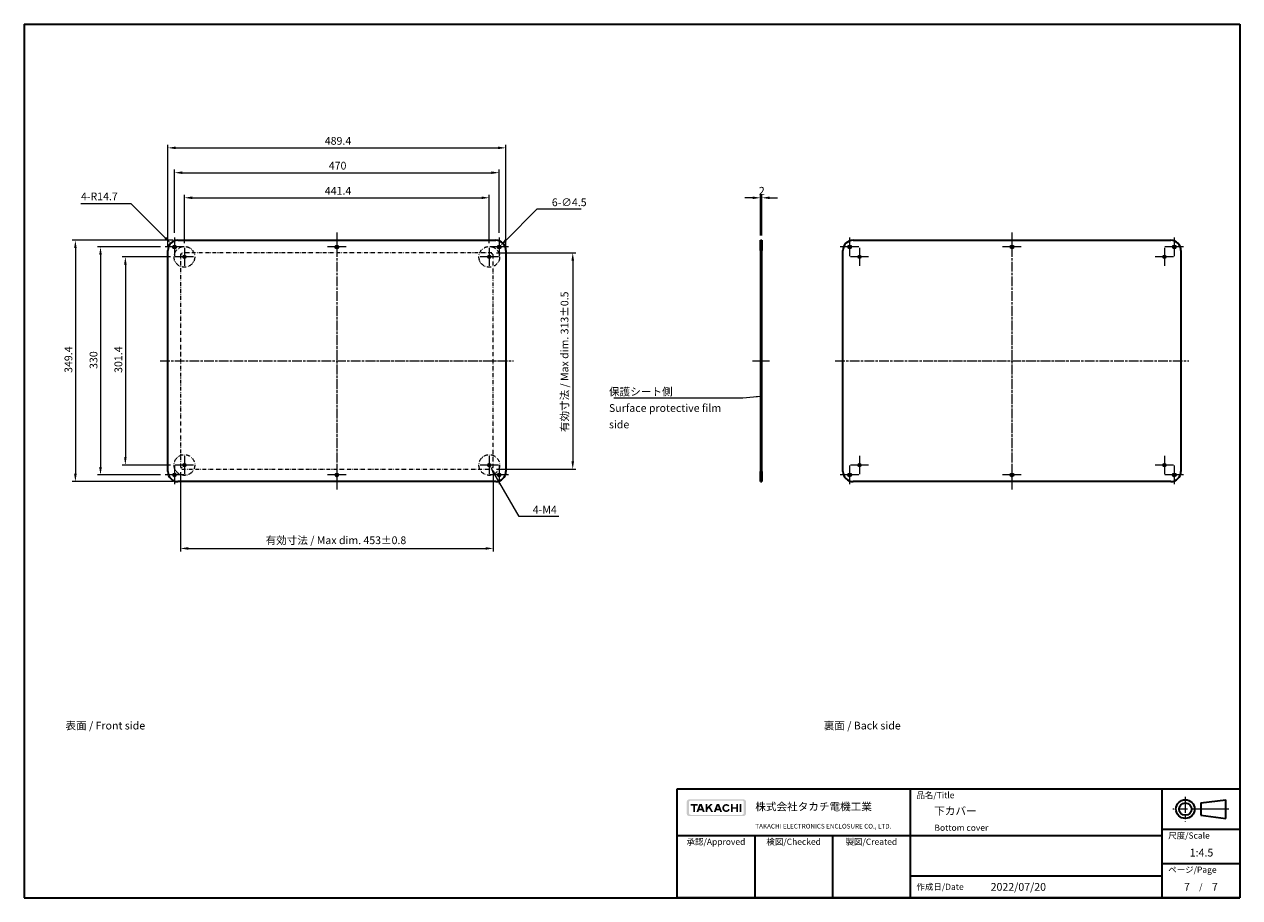
# Model space of a CAD drawing. Units: millimetres. Extents: x 36 to 10653, y 20 to 1987.
# Drawn here: x 8894 to 10653, y 20 to 1284 of the extents above; entities that cross this region are included whole.
import ezdxf
from ezdxf.enums import TextEntityAlignment as Align

# ---------------------------------------------------------------- set-up
doc = ezdxf.new("R2010")
doc.units = ezdxf.units.MM
doc.header["$LTSCALE"] = 2.5
doc.linetypes.add('CHAIN', pattern=[0.35429999999999995, 0.2362, -0.0295, 0.0591, -0.0295])
doc.linetypes.add('DASH_DOUBLE_DOT', pattern=[0.43979999999999997, 0.24, -0.06, 0.0098, -0.06, 0.01, -0.06])
doc.layers.get('Defpoints').update_dxf_attribs({"lineweight": 25})
for name, color, linetype, lineweight in [('Border (ISO)', 7, 'Continuous', 35), ('Center Mark (ISO)', 131, 'Continuous', 18), ('Centerline (ISO)', 131, 'Continuous', 18), ('Dimension (ISO)', 7, 'Continuous', 18), ('Dimension (ISO) @ 1', 7, 'Continuous', 18), ('Hatch (ISO)', 1, 'Continuous', 18), ('Sketch Geometry (ISO)', 7, 'Continuous', 18), ('Symbol (ISO)', 7, 'Continuous', 18), ('Title (ISO)', 7, 'Continuous', 35), ('Visible (ISO)', 7, 'Continuous', 35), ('Visible Narrow (ISO)', 7, 'Continuous', 25)]:
    doc.layers.add(name, color=color, linetype=linetype, lineweight=lineweight)
doc.styles.add('Note Text (TK)', font='MS PGothic.ttf')
doc.styles.add('文字スタイル67', font='arial.ttf')
doc.dimstyles.new('Default - Method 1b (TK)', dxfattribs={"dimscale": 2.5, "dimtxt": 2.5, "dimasz": 2.5, "dimexe": 1, "dimexo": 1.499999999999999, "dimgap": 1, "dimtad": 1, "dimrnd": 1e-08, "dimdsep": 46, "dimtxsty": 'Note Text (TK)', "dimcen": 0.09, "dimdle": 5, "dimclrd": 100, "dimclre": 100, "dimclrt": 7, "dimadec": 1, "dimazin": 1, "dimtfac": 1, "dimtmove": 0, "dimatfit": 3, "dimfxl": 1, "dimtolj": 1, "dimlwd": -1, "dimlwe": -1, "dimarcsym": 0})
doc.dimstyles.new('Default - Method 1b (TK)$7', dxfattribs={"dimscale": 2.5, "dimtxt": 2.5, "dimasz": 2.5, "dimexe": 1, "dimexo": 1.499999999999999, "dimgap": 1, "dimtad": 1, "dimrnd": 1e-08, "dimdsep": 46, "dimtxsty": 'Note Text (TK)', "dimcen": 0.09, "dimdle": 5, "dimclrd": 100, "dimclre": 100, "dimclrt": 7, "dimadec": 1, "dimazin": 1, "dimtfac": 1, "dimtmove": 0, "dimatfit": 3, "dimfxl": 1, "dimtolj": 1, "dimlwd": -1, "dimlwe": -1, "dimarcsym": 0})

# ---------------------------------------------------------------- blocks, each defined once
blk = doc.blocks.new('図面枠 tk図枠')
at = {"layer": 'Border (ISO)'}
for p, q in [((14.49999999999999, 289), (405.4999999999999, 289)), ((14.49999999999999, 289), (14.50000000000001, 8.000000000000007)), ((405.4999999999999, 289), (405.4999999999999, 8.000000000000007)), ((14.50000000000001, 8.000000000000007), (405.4999999999999, 8.000000000000007))]:
    blk.add_line(p, q, dxfattribs=at)
blk = doc.blocks.new('表題欄 tk表題欄')
at = {"layer": 'Hatch (ISO)'}
h = blk.add_hatch(color=256, dxfattribs=at)
edge = h.paths.add_edge_path(flags=0)
edge.add_arc((95.57537688673352, 236.2990653650367), 0.5958259999999996, 269.9999999999897, 360)
edge.add_line((96.17120288673351, 236.2990653650368), (96.17120288673348, 239.7107813650365))
edge.add_arc((95.5753768867335, 239.7107813650366), 0.5958259999999996, 0, 90.0000000000068)
edge.add_line((95.57537688673342, 240.3066073650366), (79.13710888673356, 240.3066073650366))
edge.add_arc((79.13710888673353, 239.7107813650366), 0.5958259999999996, 89.99999999999744, 180)
edge.add_line((78.54128288673353, 239.7107813650365), (78.54128288673331, 236.2990653650368))
edge.add_arc((79.13710888673332, 236.2990653650365), 0.5958259999999996, 180, 270.0000000000231)
edge.add_line((79.13710888673356, 235.7032393650365), (95.57537688673342, 235.7032393650367))
edge = h.paths.add_edge_path()
edge.add_line((77.83935088673357, 239.9556413650366), (77.83935088673357, 236.0542053650368))
edge.add_arc((78.54128288673346, 236.0542053650367), 0.7019319999998935, 180, 270.0000000000087)
edge.add_line((78.54128288673357, 235.3522733650368), (96.17120288673352, 235.3522733650368))
edge.add_arc((96.17120288673351, 236.0542053650367), 0.7019319999998921, 270, 360)
edge.add_line((96.8731348867334, 236.0542053650368), (96.87313488673352, 239.9556413650366))
edge.add_arc((96.1712028867336, 239.9556413650367), 0.7019319999998921, 0, 90.00000000000873)
edge.add_line((96.17120288673348, 240.6575733650367), (78.54128288673357, 240.6575733650366))
edge.add_arc((78.54128288673357, 239.9556413650366), 0.7019319999999984, 90, 180)
for points in [[(79.07181288673355, 239.1476033650369), (79.07181288673355, 238.6578833650367), (79.92066088673353, 238.6578833650367), (79.92066088673353, 236.6581933650368), (80.50832488673353, 236.6581933650368), (80.50832488673353, 238.6578833650367), (81.35717288673355, 238.6578833650367), (81.35717288673355, 239.1476033650369)], [(85.68407849525303, 236.6581933650368), (84.9434673993943, 237.8918698287545), (84.41792288673358, 237.3246628822781), (84.41792288673358, 236.6581933650368), (83.89555488673355, 236.6581933650368), (83.89555488673355, 239.1476033650369), (84.41792288673358, 239.1476033650369), (84.41792288673358, 238.0993979968839), (85.38913556809511, 239.1476033650369), (86.10696490847272, 239.1476033650369), (85.31925422435492, 238.2974470774499), (86.30334488673353, 236.6581933650368)], [(92.09142939614459, 239.1476033650369), (92.09142939614459, 236.6581933650368), (92.60971639614465, 236.6581933650368), (92.60971639614465, 237.6580383650368), (93.76872039614462, 237.6580383650368), (93.76872039614462, 236.6581933650368), (94.28700739614459, 236.6581933650368), (94.28700739614459, 239.1476033650369), (93.76872039614462, 239.1476033650369), (93.76872039614462, 238.1477583650367), (92.60971639614465, 238.1477583650367), (92.60971639614465, 239.1476033650369)], [(94.84202339614467, 239.1476033650369), (94.84202339614467, 236.6581933650368), (95.36439139614473, 236.6581933650368), (95.36439139614473, 239.1476033650369)]]:
    blk.add_hatch(color=256, dxfattribs=at).paths.add_polyline_path(points)
h = blk.add_hatch(color=256, dxfattribs=at)
h.paths.add_polyline_path([(82.59020695886475, 237.7110913650368), (81.95242681460243, 237.7110913650368), (82.27131688673356, 238.5794973650367)], flags=0)
h.paths.add_polyline_path([(82.77903014574996, 237.1968853650368), (81.76360362771717, 237.1968853650368), (81.56578886050404, 236.6581933650368), (80.94907288673355, 236.6581933650368), (81.86321688673357, 239.1476033650369), (82.67941688673353, 239.1476033650369), (83.59356088673351, 236.6581933650368), (82.97684491296302, 236.6581933650368)])
h = blk.add_hatch(color=256, dxfattribs=at)
h.paths.add_polyline_path([(87.52707281460246, 237.7110913650368), (88.16485295886469, 237.7110913650368), (87.84596288673359, 238.5794973650367)], flags=0)
h.paths.add_polyline_path([(87.14043486050403, 236.6581933650368), (87.3382496277172, 237.1968853650368), (88.35367614574989, 237.1968853650368), (88.551490912963, 236.6581933650368), (89.16820688673343, 236.6581933650368), (88.25406288673352, 239.1476033650369), (87.43786288673356, 239.1476033650369), (86.52371888673358, 236.6581933650368)])
h = blk.add_hatch(color=256, dxfattribs=at)
edge = h.paths.add_edge_path()
edge.add_arc((90.52309888673334, 237.9028983650369), 1.273272000000011, 38.55054079078439, 336.5820184016556)
edge.add_line((91.69149139614446, 237.3968543650369), (91.17255542714857, 237.6216113977801))
edge.add_ellipse((90.52309888673352, 237.9028983650369), major_axis=(0, -0.7998759999999119), ratio=0.8673469387756529, start_angle=128.5505407907963, end_angle=426.582018401653, ccw=False)
edge.add_line((91.09381514418376, 238.3576891122095), (91.51887237036831, 238.6964075050431))
at = {"layer": 'Title (ISO)'}
for p, q in [((74.70882392282105, 244.052739026017), (255.7088239228211, 244.052739026017)), ((74.70882392282105, 209.052739026017), (74.70882392282105, 244.052739026017)), ((149.7088239228211, 244.052739026017), (149.7088239228211, 209.052739026017)), ((230.7088239228211, 244.052739026017), (230.7088239228211, 209.052739026017)), ((255.7088239228211, 244.052739026017), (255.7088239228211, 209.052739026017)), ((243.2088239228211, 239.552739026017), (251.2088239228211, 240.5527390260171)), ((243.2088239228211, 239.552739026017), (243.2088239228211, 235.552739026017)), ((251.2088239228211, 234.552739026017), (251.2088239228211, 240.5527390260171)), ((243.2088239228211, 235.552739026017), (251.2088239228211, 234.552739026017)), ((230.7088239228211, 231.052739026017), (255.7088239228211, 231.052739026017)), ((74.70882392282105, 229.052739026017), (230.7088239228211, 229.052739026017)), ((99.70882392282108, 229.052739026017), (99.70882392282108, 209.052739026017)), ((124.708823922821, 229.052739026017), (124.708823922821, 209.052739026017)), ((230.7088239228211, 220.052739026017), (255.7088239228211, 220.052739026017)), ((149.7088239228211, 216.052739026017), (230.7088239228211, 216.052739026017)), ((255.7088239228211, 209.052739026017), (74.70882392282105, 209.052739026017))]:
    blk.add_line(p, q, dxfattribs=at)
at = {"layer": 'Title (ISO)', "color": 4, "linetype": 'CHAIN', "lineweight": 18, "ltscale": 8.889559745788574}
blk.add_line((238.2088239228211, 241.552739026017), (238.2088239228211, 233.552739026017), dxfattribs=at)
at = {"layer": 'Title (ISO)', "color": 4, "linetype": 'CHAIN', "lineweight": 18, "ltscale": 20.00163269042969}
blk.add_line((252.2088239228211, 237.552739026017), (234.2088239228211, 237.552739026017), dxfattribs=at)
at = {"layer": 'Title (ISO)'}
for radius in [3, 2]:
    blk.add_circle((238.2088239228211, 237.552739026017), radius, dxfattribs=at)
at = {"layer": 'Title (ISO)', "color": 1, "char_height": 2.000000029802322, "line_spacing_factor": 1.5, "style": 'Note Text (TK)'}
for s, insert, attachment_point in [('\\fＭＳ Ｐゴシック|b0|i0;{\\H2.0000;品名/Title}', (151.708823922821, 242.052739026017), 4), ('\\fＭＳ Ｐゴシック|b0|i0;{\\H2.0000;承認/Approved}', (87.20882392282108, 227.052739026017), 5), ('\\fＭＳ Ｐゴシック|b0|i0;{\\H2.0000;検図/Checked}', (112.208823922821, 227.052739026017), 5), ('\\fＭＳ Ｐゴシック|b0|i0;{\\H2.0000;製図/Created}', (137.2088239228211, 227.052739026017), 5), ('\\fＭＳ Ｐゴシック|b0|i0;{\\H2.0000;尺度/Scale}', (232.7088239228211, 229.052739026017), 4), ('\\fＭＳ Ｐゴシック|b0|i0;{\\H2.0000;ページ/Page}', (232.7088239228211, 218.052739026017), 4), ('\\fＭＳ Ｐゴシック|b0|i0;{\\H2.0000;作成日/Date}', (151.708823922821, 212.552739026017), 4)]:
    blk.add_mtext(s, dxfattribs=dict(at, insert=insert, attachment_point=attachment_point))
at = {"layer": 'Title (ISO)', "color": 7, "line_spacing_factor": 1.5, "style": 'Note Text (TK)'}
for s, insert, char_height, attachment_point in [('株式会社タカチ電機工業', (99.87313488673345, 238.052739026017), 2.5, 4), ('\\fArial|b0|i0;{\\H1.4986;TAKACHI ELECTRONICS ENCLOSURE CO., LTD.}', (99.87313488673342, 232.052739026017), 1.49859994649887, 4), ('\\fＭＳ Ｐゴシック|b0|i0;{\\H2.0000;/}', (243.2088239228211, 212.5527390260171), 2.000000029802322, 5)]:
    blk.add_mtext(s, dxfattribs=dict(at, insert=insert, char_height=char_height, attachment_point=attachment_point))
at = {"layer": 'Title (ISO)', "color": 7}
for tag, p, height, style in [('<品名>_001', (157.524164831912, 235.7388185714716), 2.5, 'Note Text (TK)'), ('<Title>_001', (157.7088239228211, 230.5520568828656), 2.000000029802322, '文字スタイル67'), ('作成日_001', (175.6392216500938, 211.2814322078352), 2.5, 'Note Text (TK)'), ('<ページ_No.>_001', (237.9488807410029, 211.3027390260171), 2.5, 'Note Text (TK)'), ('<総ページ数>_001', (246.7926307410029, 211.3027390260171), 2.5, 'Note Text (TK)')]:
    blk.add_attdef(tag, p, '', height=height, dxfattribs=dict(at, style=style))
at = {"layer": 'Title (ISO)', "color": 7, "style": 'Note Text (TK)'}
blk.add_attdef('<尺度>', text='', height=2.5, dxfattribs=at).set_placement((243.2088239228211, 223.5527390260171), align=Align.MIDDLE_CENTER)
blk = doc.blocks.new('*D84')
at = {"layer": 'Defpoints', "color": 0}
for p in [(9590.91859202878, 1105.624611281565), (9101.51859202878, 957.1246112815646), (9590.91859202878, 957.1246112815646)]:
    blk.add_point(p, dxfattribs=at)
at = {"layer": 'Dimension (ISO)', "color": 100}
for p, q in [((9101.51859202878, 963.8746112815647), (9101.51859202878, 1110.124611281565)), ((9590.91859202878, 963.8746112815647), (9590.91859202878, 1110.124611281565)), ((9112.76859202878, 1105.624611281565), (9579.668592028778, 1105.624611281565))]:
    blk.add_line(p, q, dxfattribs=at)
for points in [[(9112.76859202878, 1107.499611281564), (9112.76859202878, 1103.749611281565), (9101.51859202878, 1105.624611281565)], [(9579.668592028778, 1107.499611281564), (9579.668592028778, 1103.749611281565), (9590.91859202878, 1105.624611281565)]]:
    blk.add_solid(points, dxfattribs=at)
at = {"layer": 'Dimension (ISO)', "color": 7, "insert": (9328.736347710597, 1115.749611281565), "char_height": 11.25, "attachment_point": 4, "style": 'Note Text (TK)'}
blk.add_mtext('\\A1;489.4', dxfattribs=at)
blk = doc.blocks.new('*D85')
at = {"layer": 'Defpoints', "color": 0}
for p in [(9581.21859202878, 1069.682469587444), (9111.21859202878, 975.6246112815647), (9581.21859202878, 975.6246112815647)]:
    blk.add_point(p, dxfattribs=at)
at = {"layer": 'Dimension (ISO)', "color": 100}
for p, q in [((9111.21859202878, 982.3746112815649), (9111.21859202878, 1074.182469587444)), ((9581.21859202878, 982.3746112815649), (9581.21859202878, 1074.182469587444)), ((9122.46859202878, 1069.682469587444), (9569.96859202878, 1069.682469587444))]:
    blk.add_line(p, q, dxfattribs=at)
for points in [[(9122.46859202878, 1071.557469587445), (9122.46859202878, 1067.807469587445), (9111.21859202878, 1069.682469587444)], [(9569.96859202878, 1071.557469587445), (9569.96859202878, 1067.807469587445), (9581.21859202878, 1069.682469587444)]]:
    blk.add_solid(points, dxfattribs=at)
at = {"layer": 'Dimension (ISO)', "color": 7, "insert": (9334.521148846961, 1079.807469587445), "char_height": 11.25, "attachment_point": 4, "style": 'Note Text (TK)'}
blk.add_mtext('\\A1;470', dxfattribs=at)
blk = doc.blocks.new('*D86')
at = {"layer": 'Defpoints', "color": 0}
for p in [(9566.91859202878, 1033.324611281564), (9125.51859202878, 961.074611281565), (9566.91859202878, 961.0746112815644)]:
    blk.add_point(p, dxfattribs=at)
at = {"layer": 'Dimension (ISO)', "color": 100}
for p, q in [((9125.51859202878, 967.8246112815649), (9125.51859202878, 1037.824611281564)), ((9136.76859202878, 1033.324611281564), (9555.66859202878, 1033.324611281564)), ((9566.91859202878, 967.8246112815646), (9566.91859202878, 1037.824611281564))]:
    blk.add_line(p, q, dxfattribs=at)
for points in [[(9136.76859202878, 1035.199611281564), (9136.76859202878, 1031.449611281564), (9125.51859202878, 1033.324611281564)], [(9555.66859202878, 1035.199611281564), (9555.66859202878, 1031.449611281564), (9566.91859202878, 1033.324611281564)]]:
    blk.add_solid(points, dxfattribs=at)
at = {"layer": 'Dimension (ISO)', "color": 7, "insert": (9328.736347710597, 1043.449611281564), "char_height": 11.25, "attachment_point": 4, "style": 'Note Text (TK)'}
blk.add_mtext('\\A1;441.4', dxfattribs=at)
blk = doc.blocks.new('*D87')
at = {"layer": 'Defpoints', "color": 0}
for p in [(9961.432469896758, 1033.324611281564), (9959.43246989676, 971.8246112815644), (9961.432469896758, 971.8246112815644)]:
    blk.add_point(p, dxfattribs=at)
at = {"layer": 'Dimension (ISO)', "color": 100}
for p, q in [((9948.182469896758, 1033.324611281564), (9936.932469896758, 1033.324611281564)), ((9959.43246989676, 978.5746112815646), (9959.43246989676, 1037.824611281564)), ((9959.43246989676, 1033.324611281564), (9961.432469896758, 1033.324611281564)), ((9961.432469896758, 978.5746112815646), (9961.432469896758, 1037.824611281564)), ((9972.682469896758, 1033.324611281564), (9983.932469896758, 1033.324611281564))]:
    blk.add_line(p, q, dxfattribs=at)
for points in [[(9948.182469896758, 1035.199611281564), (9948.182469896758, 1031.449611281564), (9959.43246989676, 1033.324611281564)], [(9972.682469896758, 1035.199611281564), (9972.682469896758, 1031.449611281564), (9961.432469896758, 1033.324611281564)]]:
    blk.add_solid(points, dxfattribs=at)
at = {"layer": 'Dimension (ISO)', "color": 7, "insert": (9957.172526714941, 1043.449611281564), "char_height": 11.25, "attachment_point": 4, "style": 'Note Text (TK)'}
blk.add_mtext('\\A1;2', dxfattribs=at)
blk = doc.blocks.new('*D88')
at = {"layer": 'Defpoints', "color": 0}
for p in [(9116.218592028783, 971.8246112815654), (8967.718592028781, 622.4246112815651), (9116.218592028783, 622.4246112815651)]:
    blk.add_point(p, dxfattribs=at)
at = {"layer": 'Dimension (ISO)', "color": 100}
for p, q in [((9109.468592028783, 971.8246112815654), (8963.218592028781, 971.8246112815654)), ((8967.718592028781, 960.5746112815655), (8967.718592028781, 633.6746112815651)), ((9109.468592028783, 622.4246112815651), (8963.218592028781, 622.4246112815651))]:
    blk.add_line(p, q, dxfattribs=at)
for points in [[(8965.843592028781, 960.5746112815655), (8969.593592028785, 960.5746112815655), (8967.718592028781, 971.8246112815654)], [(8965.843592028781, 633.6746112815651), (8969.593592028785, 633.6746112815651), (8967.718592028781, 622.4246112815651)]]:
    blk.add_solid(points, dxfattribs=at)
at = {"layer": 'Dimension (ISO)', "color": 7, "insert": (8957.593592028781, 779.7702078724737), "char_height": 11.25, "attachment_point": 4, "rotation": 90, "style": 'Note Text (TK)'}
blk.add_mtext('\\A1;349.4', dxfattribs=at)
blk = doc.blocks.new('*D89')
at = {"layer": 'Defpoints', "color": 0}
for p in [(9097.718592028783, 962.1246112815653), (9004.067923466488, 632.1246112815649), (9097.718592028783, 632.1246112815649)]:
    blk.add_point(p, dxfattribs=at)
at = {"layer": 'Dimension (ISO)', "color": 100}
for p, q in [((9090.968592028783, 962.1246112815653), (8999.567923466488, 962.1246112815653)), ((9004.067923466488, 950.8746112815652), (9004.067923466488, 643.3746112815649)), ((9090.968592028783, 632.1246112815649), (8999.567923466488, 632.1246112815649))]:
    blk.add_line(p, q, dxfattribs=at)
for points in [[(9002.192923466488, 950.8746112815652), (9005.942923466488, 950.8746112815652), (9004.067923466488, 962.1246112815653)], [(9002.192923466488, 643.3746112815649), (9005.942923466488, 643.3746112815649), (9004.067923466488, 632.1246112815649)]]:
    blk.add_solid(points, dxfattribs=at)
at = {"layer": 'Dimension (ISO)', "color": 7, "insert": (8993.942923466486, 785.5550090088375), "char_height": 11.25, "attachment_point": 4, "rotation": 90, "style": 'Note Text (TK)'}
blk.add_mtext('\\A1;330', dxfattribs=at)
blk = doc.blocks.new('*D90')
at = {"layer": 'Defpoints', "color": 0}
for p in [(9112.268592028782, 947.8246112815654), (9040.018592028782, 646.4246112815651), (9112.268592028782, 646.4246112815651)]:
    blk.add_point(p, dxfattribs=at)
at = {"layer": 'Dimension (ISO)', "color": 100}
for p, q in [((9105.518592028786, 947.8246112815654), (9035.518592028782, 947.8246112815654)), ((9040.018592028782, 936.5746112815655), (9040.018592028782, 657.6746112815651)), ((9105.518592028786, 646.4246112815651), (9035.518592028782, 646.4246112815651))]:
    blk.add_line(p, q, dxfattribs=at)
for points in [[(9038.143592028782, 936.5746112815655), (9041.893592028782, 936.5746112815655), (9040.018592028782, 947.8246112815654)], [(9038.143592028782, 657.6746112815651), (9041.893592028782, 657.6746112815651), (9040.018592028782, 646.4246112815651)]]:
    blk.add_solid(points, dxfattribs=at)
at = {"layer": 'Dimension (ISO)', "color": 7, "insert": (9029.89359202878, 779.7702078724737), "char_height": 11.25, "attachment_point": 4, "rotation": 90, "style": 'Note Text (TK)'}
blk.add_mtext('\\A1;301.4', dxfattribs=at)
blk = doc.blocks.new('*D91')
at = {"layer": 'Defpoints', "color": 0}
for p in [(9105.824122345337, 967.5190809650067), (9116.218592028777, 957.1246112815652)]:
    blk.add_point(p, dxfattribs=at)
at = {"layer": 'Dimension (ISO)', "color": 100}
for p, q in [((8975.795738377057, 1025.229449766524), (9048.113753543812, 1025.229449766524)), ((9048.113753543812, 1025.229449766524), (9097.869171056987, 975.4740322533548))]:
    blk.add_line(p, q, dxfattribs=at)
blk.add_solid([(9099.194996271712, 976.7998574680792), (9096.543345842263, 974.1482070386295), (9105.824122345337, 967.5190809650067)], dxfattribs=at)
at = {"layer": 'Dimension (ISO)', "color": 7, "insert": (8975.795738377057, 1035.331949766524), "char_height": 11.25, "attachment_point": 4, "style": 'Note Text (TK)'}
blk.add_mtext('\\A1;\\fＭＳ Ｐゴシック|b0|i0;{\\H11.2050;4-R14.7}', dxfattribs=at)
blk = doc.blocks.new('*D92')
at = {"layer": 'Defpoints', "color": 0}
for p in [(9579.62760177111, 960.5336210238947), (9582.809582286449, 963.7156015392319)]:
    blk.add_point(p, dxfattribs=at)
at = {"layer": 'Dimension (ISO)', "color": 100}
for p, q in [((9635.798852573498, 1016.704871826257), (9590.7645335748, 971.6705528275788)), ((9699.79002895574, 1016.704871826259), (9635.798852573498, 1016.704871826257)), ((9580.813592028779, 962.1246112815642), (9581.62359202878, 962.1246112815642)), ((9581.218592028777, 961.7196112815647), (9581.21859202878, 962.529611281564))]:
    blk.add_line(p, q, dxfattribs=at)
blk.add_solid([(9589.438708360076, 972.9963780423041), (9592.090358789525, 970.3447276128544), (9582.809582286449, 963.7156015392319)], dxfattribs=at)
at = {"layer": 'Dimension (ISO)', "color": 7, "insert": (9657.452955092103, 1026.807371826258), "char_height": 11.25, "attachment_point": 4, "style": 'Note Text (TK)'}
blk.add_mtext('\\A1;\\fＭＳ Ｐゴシック|b0|i0;{\\H11.2050;6-∅4.5}', dxfattribs=at)
blk = doc.blocks.new('*D93')
at = {"layer": 'Defpoints', "color": 0}
for p in [(9119.71859202878, 642.6246112815642), (9572.71859202878, 642.6246112815642), (9572.71859202878, 525.6246112815643)]:
    blk.add_point(p, dxfattribs=at)
at = {"layer": 'Dimension (ISO)', "color": 100}
for p, q in [((9119.71859202878, 635.8746112815643), (9119.71859202878, 521.1246112815643)), ((9572.71859202878, 635.8746112815643), (9572.71859202878, 521.1246112815643)), ((9130.96859202878, 525.6246112815643), (9561.46859202878, 525.6246112815643))]:
    blk.add_line(p, q, dxfattribs=at)
for points in [[(9130.96859202878, 527.4996112815642), (9130.96859202878, 523.7496112815643), (9119.71859202878, 525.6246112815643)], [(9561.46859202878, 527.4996112815642), (9561.46859202878, 523.7496112815643), (9572.71859202878, 525.6246112815643)]]:
    blk.add_solid(points, dxfattribs=at)
at = {"layer": 'Dimension (ISO)', "color": 7, "insert": (9243.177157369688, 537.5097249179279), "char_height": 11.25, "attachment_point": 4, "style": 'Note Text (TK)'}
blk.add_mtext('\\A1;\\fＭＳ Ｐゴシック|b0|i0;{\\H11.2050;有効寸法 / Max dim. 453±0.8}', dxfattribs=at)
blk = doc.blocks.new('*D94')
at = {"layer": 'Defpoints', "color": 0}
for p in [(9570.718592028781, 953.6246112815652), (9570.718592028781, 640.6246112815645), (9687.718592028781, 640.6246112815645)]:
    blk.add_point(p, dxfattribs=at)
at = {"layer": 'Dimension (ISO)', "color": 100}
for p, q in [((9577.468592028785, 953.6246112815652), (9692.218592028781, 953.6246112815652)), ((9687.718592028781, 942.3746112815651), (9687.718592028781, 651.8746112815644)), ((9577.468592028785, 640.6246112815645), (9692.218592028781, 640.6246112815645))]:
    blk.add_line(p, q, dxfattribs=at)
for points in [[(9685.843592028781, 942.3746112815651), (9689.593592028781, 942.3746112815651), (9687.718592028781, 953.6246112815652)], [(9685.843592028781, 651.8746112815644), (9689.593592028781, 651.8746112815644), (9687.718592028781, 640.6246112815645)]]:
    blk.add_solid(points, dxfattribs=at)
at = {"layer": 'Dimension (ISO)', "color": 7, "insert": (9675.833478392418, 694.115009008837), "char_height": 11.25, "attachment_point": 4, "rotation": 90, "style": 'Note Text (TK)'}
blk.add_mtext('\\A1;\\fＭＳ Ｐゴシック|b0|i0;{\\H11.2050;有効寸法 / Max dim. 313±0.5}', dxfattribs=at)
blk = doc.blocks.new('*D95')
at = {"layer": 'Defpoints', "color": 0}
for p in [(9565.918592028778, 648.156662089132), (9567.91859202878, 644.6925604739963)]:
    blk.add_point(p, dxfattribs=at)
at = {"layer": 'Dimension (ISO)', "color": 100}
for p, q in [((9566.513592028774, 646.4246112815636), (9567.323592028775, 646.424611281564)), ((9566.918592028778, 646.0196112815632), (9566.918592028778, 646.8296112815642)), ((9610.071051128249, 571.6823596496906), (9573.543592028776, 634.9497746814194)), ((9667.535016831443, 571.6823596496911), (9610.071051128249, 571.6823596496906))]:
    blk.add_line(p, q, dxfattribs=at)
blk.add_solid([(9575.167389660872, 635.8872746814195), (9571.91979439668, 634.0122746814204), (9567.91859202878, 644.6925604739963)], dxfattribs=at)
at = {"layer": 'Dimension (ISO)', "color": 7, "insert": (9626.370244104171, 581.8073596496906), "char_height": 11.25, "attachment_point": 4, "style": 'Note Text (TK)'}
blk.add_mtext('\\A1; \\fＭＳ Ｐゴシック|b0|i0;4-M4', dxfattribs=at)

msp = doc.modelspace()

# ---------------------------------------------------------------- linework, layer by layer
at = {"layer": 'Center Mark (ISO)', "linetype": 'CHAIN', "ltscale": 6.667144298553466}
for p, q in [((9111.21859202878, 975.6246112815647), (9111.21859202878, 948.6246112815647)), ((9346.21859202878, 975.6246112815647), (9346.21859202878, 948.6246112815647)), ((9581.21859202878, 975.6246112815647), (9581.21859202878, 948.6246112815647)), ((10088.54212065494, 975.6246112815647), (10088.54212065494, 948.6246112815647)), ((10323.54212065494, 975.6246112815647), (10323.54212065494, 948.6246112815647)), ((10558.54212065494, 975.6246112815647), (10558.54212065494, 948.6246112815647)), ((9124.71859202878, 962.1246112815647), (9097.71859202878, 962.1246112815647)), ((9359.71859202878, 962.1246112815647), (9332.71859202878, 962.1246112815647)), ((9594.71859202878, 962.1246112815647), (9567.71859202878, 962.1246112815647)), ((10102.04212065494, 962.1246112815647), (10075.04212065494, 962.1246112815647)), ((10337.04212065494, 962.1246112815647), (10310.04212065494, 962.1246112815647)), ((10572.04212065494, 962.1246112815647), (10545.04212065494, 962.1246112815647)), ((9111.21859202878, 645.6246112815647), (9111.21859202878, 618.6246112815647)), ((9346.21859202878, 645.6246112815647), (9346.21859202878, 618.6246112815647)), ((9581.21859202878, 645.6246112815647), (9581.21859202878, 618.6246112815647)), ((10088.54212065494, 645.6246112815647), (10088.54212065494, 618.6246112815647)), ((10323.54212065494, 645.6246112815647), (10323.54212065494, 618.6246112815647)), ((10558.54212065494, 645.6246112815647), (10558.54212065494, 618.6246112815647)), ((9124.71859202878, 632.1246112815647), (9097.71859202878, 632.1246112815647)), ((9359.71859202878, 632.1246112815647), (9332.71859202878, 632.1246112815647)), ((9594.71859202878, 632.1246112815647), (9567.71859202878, 632.1246112815647)), ((10102.04212065494, 632.1246112815647), (10075.04212065494, 632.1246112815647)), ((10337.04212065494, 632.1246112815647), (10310.04212065494, 632.1246112815647)), ((10572.04212065494, 632.1246112815647), (10545.04212065494, 632.1246112815647))]:
    msp.add_line(p, q, dxfattribs=at)
at = {"layer": 'Center Mark (ISO)', "linetype": 'CHAIN', "ltscale": 6.543676853179931}
for p, q in [((9125.51859202878, 961.074611281565), (9125.51859202878, 934.574611281565)), ((9566.91859202878, 961.0746112815644), (9566.91859202878, 934.5746112815644)), ((10102.84212065494, 961.0746112815644), (10102.84212065494, 934.5746112815644)), ((10544.24212065494, 961.074611281565), (10544.24212065494, 934.574611281565)), ((9138.76859202878, 947.824611281565), (9112.26859202878, 947.824611281565)), ((9580.168592028782, 947.8246112815644), (9553.668592028782, 947.8246112815644)), ((10116.09212065494, 947.8246112815644), (10089.59212065494, 947.8246112815644)), ((10557.49212065494, 947.824611281565), (10530.99212065494, 947.824611281565)), ((9125.51859202878, 659.6746112815649), (9125.51859202878, 633.1746112815649)), ((9566.91859202878, 659.6746112815644), (9566.91859202878, 633.1746112815649)), ((10102.84212065494, 659.6746112815644), (10102.84212065494, 633.1746112815649)), ((10544.24212065494, 659.6746112815649), (10544.24212065494, 633.1746112815649)), ((9138.76859202878, 646.4246112815649), (9112.26859202878, 646.4246112815649)), ((9580.168592028782, 646.4246112815649), (9553.668592028782, 646.4246112815649)), ((10116.09212065494, 646.4246112815649), (10089.59212065494, 646.4246112815649)), ((10557.49212065494, 646.4246112815649), (10530.99212065494, 646.4246112815649))]:
    msp.add_line(p, q, dxfattribs=at)
at = {"layer": 'Centerline (ISO)', "linetype": 'CHAIN', "ltscale": 23.99096870422363}
for p, q in [((9346.21859202878, 983.0746112815646), (9346.21859202878, 611.1746112815649)), ((10323.54212065494, 983.0746112815646), (10323.54212065494, 611.1746112815649)), ((9090.26859202878, 797.1246112815647), (9602.168592028782, 797.1246112815642)), ((10067.59212065494, 797.1246112815642), (10579.49212065494, 797.1246112815647))]:
    msp.add_line(p, q, dxfattribs=at)
at = {"layer": 'Centerline (ISO)', "linetype": 'CHAIN', "ltscale": 6.049807071685791}
msp.add_line((9948.182469896761, 797.1246112815642), (9972.682469896761, 797.1246112815642), dxfattribs=at)
at = {"layer": 'Sketch Geometry (ISO)', "color": 4, "linetype": 'DASH_DOUBLE_DOT', "lineweight": 18, "ltscale": 0.3977583944797516}
for p, q in [((9121.71859202878, 951.6246112815647), (9119.71859202878, 951.6246112815647)), ((9121.71859202878, 953.6246112815646), (9121.71859202878, 951.6246112815647)), ((9570.71859202878, 951.6246112815647), (9570.71859202878, 953.6246112815646)), ((9572.71859202878, 951.6246112815647), (9570.71859202878, 951.6246112815647)), ((9119.71859202878, 642.6246112815642), (9121.71859202878, 642.6246112815642)), ((9121.71859202878, 642.6246112815642), (9121.71859202878, 640.6246112815643)), ((9570.71859202878, 640.6246112815643), (9570.71859202878, 642.6246112815642)), ((9570.71859202878, 642.6246112815642), (9572.71859202878, 642.6246112815642))]:
    msp.add_line(p, q, dxfattribs=at)
at = {"layer": 'Sketch Geometry (ISO)', "color": 4, "linetype": 'DASH_DOUBLE_DOT', "lineweight": 18, "ltscale": 9.184209823608398}
for p, q in [((9119.71859202878, 951.6246112815647), (9119.71859202878, 642.6246112815642)), ((9572.71859202878, 642.6246112815642), (9572.71859202878, 951.6246112815647))]:
    msp.add_line(p, q, dxfattribs=at)
at = {"layer": 'Sketch Geometry (ISO)', "color": 4, "linetype": 'DASH_DOUBLE_DOT', "lineweight": 18, "ltscale": 9.07483196258545}
for p, q in [((9570.71859202878, 953.6246112815646), (9121.71859202878, 953.6246112815646)), ((9121.71859202878, 640.6246112815643), (9570.71859202878, 640.6246112815643))]:
    msp.add_line(p, q, dxfattribs=at)
at = {"layer": 'Sketch Geometry (ISO)', "color": 4, "linetype": 'DASH_DOUBLE_DOT', "lineweight": 18, "ltscale": 9.524307250976562}
for centre in [(9125.51859202878, 947.824611281565), (9566.91859202878, 947.824611281565), (9125.51859202878, 646.4246112815649), (9566.91859202878, 646.4246112815649)]:
    msp.add_circle(centre, 15.00000000000001, dxfattribs=at)
at = {"layer": 'Visible (ISO)'}
for p, q in [((9116.21859202878, 971.824611281565), (9576.218592028777, 971.8246112815644)), ((9959.43246989676, 971.8246112815644), (9961.432469896758, 971.8246112815644)), ((9959.432469896761, 957.1246112815646), (9959.43246989676, 971.8246112815644)), ((9961.432469896758, 971.8246112815644), (9961.432469896761, 957.1246112815646)), ((10093.54212065494, 971.8246112815644), (10553.54212065494, 971.824611281565)), ((9101.51859202878, 637.1246112815647), (9101.51859202878, 957.1246112815646)), ((9590.91859202878, 957.1246112815646), (9590.91859202878, 637.1246112815643)), ((9959.432469896761, 957.1246112815646), (9959.432469896761, 637.1246112815643)), ((9961.432469896761, 637.1246112815647), (9961.432469896761, 957.1246112815646)), ((10078.84212065494, 637.1246112815647), (10078.84212065494, 957.1246112815646)), ((10568.24212065494, 957.1246112815646), (10568.24212065494, 637.1246112815647)), ((9959.43246989676, 622.4246112815644), (9959.432469896761, 637.1246112815647)), ((9961.432469896761, 637.1246112815647), (9961.432469896758, 622.4246112815644)), ((9576.218592028777, 622.4246112815644), (9116.21859202878, 622.4246112815649)), ((9959.43246989676, 622.4246112815644), (9961.432469896758, 622.4246112815644)), ((10553.54212065494, 622.4246112815649), (10093.54212065494, 622.4246112815644))]:
    msp.add_line(p, q, dxfattribs=at)
for centre, radius in [((9111.21859202878, 962.1246112815647), 2.25), ((9346.21859202878, 962.1246112815647), 2.25), ((9581.21859202878, 962.1246112815647), 2.25), ((10088.54212065494, 962.1246112815647), 2.25), ((10323.54212065494, 962.1246112815647), 2.25), ((10558.54212065494, 962.1246112815647), 2.25), ((9125.51859202878, 947.824611281565), 1.621), ((9566.91859202878, 947.8246112815644), 1.621), ((10102.84212065494, 947.8246112815644), 1.621), ((10544.24212065494, 947.824611281565), 1.621), ((9111.21859202878, 632.1246112815647), 2.25), ((9125.51859202878, 646.4246112815649), 1.621), ((9346.21859202878, 632.1246112815647), 2.25), ((9566.91859202878, 646.4246112815649), 1.621), ((9581.21859202878, 632.1246112815647), 2.25), ((10088.54212065494, 632.1246112815647), 2.25), ((10102.84212065494, 646.4246112815649), 1.621), ((10323.54212065494, 632.1246112815647), 2.25), ((10544.24212065494, 646.4246112815649), 1.621), ((10558.54212065494, 632.1246112815647), 2.25)]:
    msp.add_circle(centre, radius, dxfattribs=at)
for centre, radius, start, end in [((9116.21859202878, 957.1246112815646), 14.69999999999994, 90, 180), ((9576.218592028777, 957.1246112815646), 14.69999999999999, 0, 90), ((10093.54212065494, 957.1246112815646), 14.69999999999999, 90, 180), ((10553.54212065494, 957.1246112815646), 14.69999999999994, 0, 90), ((9116.21859202878, 637.1246112815647), 14.69999999999999, 180, 270), ((9576.218592028777, 637.1246112815647), 14.69999999999999, 270, 0), ((10093.54212065494, 637.1246112815647), 14.69999999999999, 180, 270), ((10553.54212065494, 637.1246112815647), 14.69999999999999, 270, 0)]:
    msp.add_arc(centre, radius, start, end, dxfattribs=at)
at = {"layer": 'Visible Narrow (ISO)'}
for p, q in [((9959.432469896761, 957.1246112815646), (9961.432469896761, 957.1246112815646)), ((9959.432469896761, 637.1246112815647), (9961.432469896761, 637.1246112815647))]:
    msp.add_line(p, q, dxfattribs=at)
for centre in [(9125.51859202878, 947.824611281565), (9566.91859202878, 947.8246112815644), (10102.84212065494, 947.8246112815644), (10544.24212065494, 947.824611281565), (9125.51859202878, 646.4246112815649), (9566.91859202878, 646.4246112815649), (10102.84212065494, 646.4246112815649), (10544.24212065494, 646.4246112815649)]:
    msp.add_circle(centre, 2, dxfattribs=at)

# ---------------------------------------------------------------- block references
at = {"xscale": 4.5, "yscale": 4.5, "zscale": 4.5}
msp.add_blockref('図面枠 tk図枠', (8828.5, -15.99999999999998), dxfattribs=at)
ref = msp.add_blockref('表題欄 tk表題欄', (9502.560292347305, -920.7373256170766), dxfattribs=dict(xscale=4.5, yscale=4.5, zscale=4.5))
ref.add_attrib('<品名>_001', '下カバー', (10211.03551136363, 140.0234375), dxfattribs={"layer": 'Title (ISO)', "color": 7, "height": 11.25, "style": 'Note Text (TK)'})
ref.add_attrib('<尺度>_001', '1:4.5', (10580.95596590909, 79.62500000000001), dxfattribs={"layer": 'Title (ISO)', "color": 7, "height": 11.25, "style": 'Note Text (TK)'})
ref.add_attrib('作成日_001', '2022/07/20', (10292.71306818182, 30.02911931818184), dxfattribs={"layer": 'Title (ISO)', "color": 7, "height": 11.25, "style": 'Note Text (TK)'})
ref.add_attrib('<Title>_001', 'Bottom cover', (10211.32912686213, 116.8236697839743), dxfattribs={"layer": 'Title (ISO)', "color": 7, "height": 9.00000013411045, "style": '文字スタイル67'})
ref.add_attrib('<ページ_No.>_001', '7', (10572.62713068181, 30.12500000000001), dxfattribs={"layer": 'Title (ISO)', "color": 7, "height": 11.25, "style": 'Note Text (TK)'})
ref.add_attrib('<総ページ数>_001', '7', (10613.12713068182, 30.12500000000001), dxfattribs={"layer": 'Title (ISO)', "color": 7, "height": 11.25, "style": 'Note Text (TK)'})

# ---------------------------------------------------------------- texts
at = {"layer": 'Symbol (ISO)', "color": 7, "char_height": 11.25, "style": 'Note Text (TK)'}
for s, insert, width, attachment_point, line_spacing_factor in [('\\fＭＳ Ｐゴシック|b0|i0;保護シート側\\P\\fＭＳ Ｐゴシック|b0|i0;Surface protective film side', (9740.154140164506, 758.2758099134252), 193.9473795890808, 1, 1.265217423439025), ('\\fＭＳ Ｐゴシック|b0|i0;裏面 / Back side', (10051.01704862065, 269.1576342513404), 120.5263173580169, 4, 1.5)]:
    msp.add_mtext(s, dxfattribs=dict(at, insert=insert, width=width, attachment_point=attachment_point, line_spacing_factor=line_spacing_factor))
at = {"layer": 'Symbol (ISO)', "color": 7, "insert": (8953.342935905981, 269.1576342513404), "char_height": 11.25, "attachment_point": 4, "line_spacing_factor": 1.5, "style": 'Note Text (TK)'}
msp.add_mtext('\\fＭＳ Ｐゴシック|b0|i0;表面 / Front side', dxfattribs=at)

# ---------------------------------------------------------------- dimensions: what is measured, and where the dimension line sits
at = {"layer": 'Dimension (ISO) @ 1', "color": 100}
dim = msp.add_linear_dim(base=(9590.91859202878, 1105.624611281565), p1=(9101.51859202878, 957.1246112815646), p2=(9590.91859202878, 957.1246112815646), dimstyle='Default - Method 1b (TK)', override={"dimscale": 1, "dimtxt": 11.25, "dimasz": 11.25, "dimexe": 4.5, "dimexo": 6.749999999999999, "dimgap": 4.5, "dimdec": 2, "dimcen": 0.405, "dimtol": 0, "dimlim": 0, "dimtp": 0, "dimtm": 0, "dimtdec": 2, "dimtix": 0, "dimtofl": 0, "dimtmove": 0, "dimatfit": 1}, dxfattribs=at)
dim.commit()
dim.dimension.update_dxf_attribs({"geometry": '*D84', "text_midpoint": (9346.21859202878, 1105.624611281565), "dimtype": 128})
for base, p1, p2, angle, override, picture, middle in [((9581.21859202878, 1069.682469587444), (9111.21859202878, 975.6246112815647), (9581.21859202878, 975.6246112815647), 180, {"dimscale": 1, "dimtxt": 11.25, "dimasz": 11.25, "dimexe": 4.5, "dimexo": 6.749999999999999, "dimgap": 4.5, "dimdec": 2, "dimcen": 0.405, "dimtol": 0, "dimlim": 0, "dimtp": 0, "dimtm": 0, "dimtdec": 2, "dimtix": 0, "dimtofl": 0, "dimtmove": 0, "dimatfit": 1}, '*D85', (9346.21859202878, 1069.682469587444)), ((9566.91859202878, 1033.324611281564), (9125.51859202878, 961.074611281565), (9566.91859202878, 961.0746112815644), 180, {"dimscale": 1, "dimtxt": 11.25, "dimasz": 11.25, "dimexe": 4.5, "dimexo": 6.749999999999999, "dimgap": 4.5, "dimdec": 2, "dimcen": 0.405, "dimtol": 0, "dimlim": 0, "dimtp": 0, "dimtm": 0, "dimtdec": 2, "dimtix": 0, "dimtofl": 0, "dimtmove": 0, "dimatfit": 1}, '*D86', (9346.21859202878, 1033.324611281564)), ((9961.432469896758, 1033.324611281564), (9959.43246989676, 971.8246112815644), (9961.432469896758, 971.8246112815644), 180, {"dimscale": 1, "dimtxt": 11.25, "dimasz": 11.25, "dimexe": 4.5, "dimexo": 6.749999999999999, "dimgap": 4.5, "dimdec": 2, "dimcen": 0.405, "dimtol": 0, "dimlim": 0, "dimtp": 0, "dimtm": 0, "dimtdec": 2, "dimtix": 0, "dimtofl": 1, "dimtmove": 0, "dimatfit": 1}, '*D87', (9960.432469896758, 1033.324611281564)), ((8967.718592028781, 622.4246112815651), (9116.21859202878, 971.824611281565), (9116.21859202878, 622.4246112815649), 270, {"dimscale": 1, "dimtxt": 11.25, "dimasz": 11.25, "dimexe": 4.5, "dimexo": 6.749999999999999, "dimgap": 4.5, "dimdec": 2, "dimcen": 0.405, "dimtol": 0, "dimlim": 0, "dimtp": 0, "dimtm": 0, "dimtdec": 2, "dimtix": 0, "dimtofl": 0, "dimtmove": 0, "dimatfit": 1}, '*D88', (8967.718592028781, 797.1246112815647)), ((9004.067923466488, 632.1246112815649), (9097.71859202878, 962.1246112815647), (9097.71859202878, 632.1246112815647), 90, {"dimscale": 1, "dimtxt": 11.25, "dimasz": 11.25, "dimexe": 4.5, "dimexo": 6.749999999999999, "dimgap": 4.5, "dimdec": 2, "dimcen": 0.405, "dimtol": 0, "dimlim": 0, "dimtp": 0, "dimtm": 0, "dimtdec": 2, "dimtix": 0, "dimtofl": 0, "dimtmove": 0, "dimatfit": 1}, '*D89', (9004.067923466486, 797.1246112815647)), ((9040.018592028782, 646.4246112815651), (9112.26859202878, 947.824611281565), (9112.26859202878, 646.4246112815649), 90, {"dimscale": 1, "dimtxt": 11.25, "dimasz": 11.25, "dimexe": 4.5, "dimexo": 6.749999999999999, "dimgap": 4.5, "dimdec": 2, "dimcen": 0.405, "dimtol": 0, "dimlim": 0, "dimtp": 0, "dimtm": 0, "dimtdec": 2, "dimtix": 0, "dimtofl": 0, "dimtmove": 0, "dimatfit": 1}, '*D90', (9040.01859202878, 797.1246112815647))]:
    dim = msp.add_linear_dim(base=base, p1=p1, p2=p2, angle=angle, dimstyle='Default - Method 1b (TK)', override=override, dxfattribs=at)
    dim.commit()
    dim.dimension.update_dxf_attribs({"geometry": picture, "text_midpoint": middle, "dimtype": 128})
dim = msp.add_radius_dim(center=(9116.218592028777, 957.1246112815652), mpoint=(9105.824122345337, 967.5190809650067), text='\\fＭＳ Ｐゴシック|b0|i0;{\\H11.2050;4-<>}', dimstyle='Default - Method 1b (TK)', override={"dimscale": 1, "dimtxt": 11.25, "dimasz": 11.25, "dimexe": 4.5, "dimexo": 6.749999999999999, "dimgap": 4.5, "dimtih": 1, "dimtoh": 1, "dimdec": 2, "dimlfac": 1.000000000000004, "dimcen": 0, "dimtol": 0, "dimlim": 0, "dimtp": 0, "dimtm": 0, "dimtdec": 2, "dimtix": 0, "dimtofl": 0, "dimtmove": 0, "dimatfit": 3}, dxfattribs=at)
dim.commit()
dim.dimension.update_dxf_attribs({"geometry": '*D91', "text_midpoint": (9002.121121899789, 1025.229449766524), "dimtype": 132})
for p1, p2, text, override, picture, middle in [((9579.62760177111, 960.5336210238947), (9582.809582286449, 963.7156015392319), '\\fＭＳ Ｐゴシック|b0|i0;{\\H11.2050;6-<>}', {"dimscale": 1, "dimtxt": 11.25, "dimasz": 11.25, "dimexe": 4.5, "dimexo": 6.749999999999999, "dimgap": 4.5, "dimtih": 1, "dimtoh": 1, "dimdec": 2, "dimlfac": 1, "dimcen": 0.405, "dimtol": 0, "dimlim": 0, "dimtp": 0, "dimtm": 0, "dimtdec": 2, "dimtix": 0, "dimtofl": 0, "dimtmove": 0, "dimatfit": 3}, '*D92', (9678.621492023922, 1016.704871826259)), ((9565.918592028778, 648.156662089132), (9567.91859202878, 644.6925604739963), ' \\fＭＳ Ｐゴシック|b0|i0;4-M4', {"dimscale": 1, "dimtxt": 11.25, "dimasz": 11.25, "dimexe": 4.5, "dimexo": 6.749999999999999, "dimgap": 4.5, "dimtih": 1, "dimtoh": 1, "dimdec": 2, "dimlfac": 0.9999999999999857, "dimcen": 0.405, "dimtol": 0, "dimlim": 0, "dimtp": 0, "dimtm": 0, "dimtdec": 2, "dimtix": 0, "dimtofl": 0, "dimtmove": 0, "dimatfit": 3}, '*D95', (9646.952630467806, 571.6823596496906))]:
    dim = msp.add_diameter_dim_2p(p1=p1, p2=p2, text=text, dimstyle='Default - Method 1b (TK)', override=override, dxfattribs=at)
    dim.commit()
    dim.dimension.update_dxf_attribs({"geometry": picture, "text_midpoint": middle, "dimtype": 131})
for base, p1, p2, angle, override, picture, middle in [((9687.718592028781, 640.6246112815645), (9570.71859202878, 953.6246112815646), (9570.71859202878, 640.6246112815643), 90, {"dimscale": 1, "dimtxt": 11.25, "dimasz": 11.25, "dimexe": 4.5, "dimexo": 6.749999999999999, "dimgap": 4.5, "dimdec": 2, "dimcen": 0.405, "dimtol": 1, "dimlim": 0, "dimtp": 0.5, "dimtm": 0.5, "dimtdec": 2, "dimtix": 0, "dimtofl": 0, "dimtmove": 0, "dimatfit": 1}, '*D94', (9687.71859202878, 797.1246112815642)), ((9572.71859202878, 525.6246112815643), (9119.71859202878, 642.6246112815642), (9572.71859202878, 642.6246112815642), 180, {"dimscale": 1, "dimtxt": 11.25, "dimasz": 11.25, "dimexe": 4.5, "dimexo": 6.749999999999999, "dimgap": 4.5, "dimdec": 2, "dimcen": 0.405, "dimtol": 1, "dimlim": 0, "dimtp": 0.8000000000000002, "dimtm": 0.8000000000000002, "dimtdec": 2, "dimtix": 0, "dimtofl": 0, "dimtmove": 0, "dimatfit": 1}, '*D93', (9346.21859202878, 525.6246112815643))]:
    dim = msp.add_linear_dim(base=base, p1=p1, p2=p2, angle=angle, text='\\fＭＳ Ｐゴシック|b0|i0;{\\H11.2050;有効寸法 / Max dim. <>}', dimstyle='Default - Method 1b (TK)', override=override, dxfattribs=at)
    dim.commit()
    dim.dimension.update_dxf_attribs({"geometry": picture, "text_midpoint": middle, "dimtype": 128})

# ---------------------------------------------------------------- leaders
at = {"layer": 'Symbol (ISO)', "color": 100, "annotation_type": 0, "has_hookline": 1, "hookline_direction": 1, "text_width": 186.7116477272727}
msp.add_leader([(9959.432469896761, 745.7758097644137), (9934.101519753587, 743.1705388762653)], dimstyle='Default - Method 1b (TK)$7', override={"dimgap": 0, "dimtad": 1}, dxfattribs=at)

doc.saveas('drawing.dxf')
